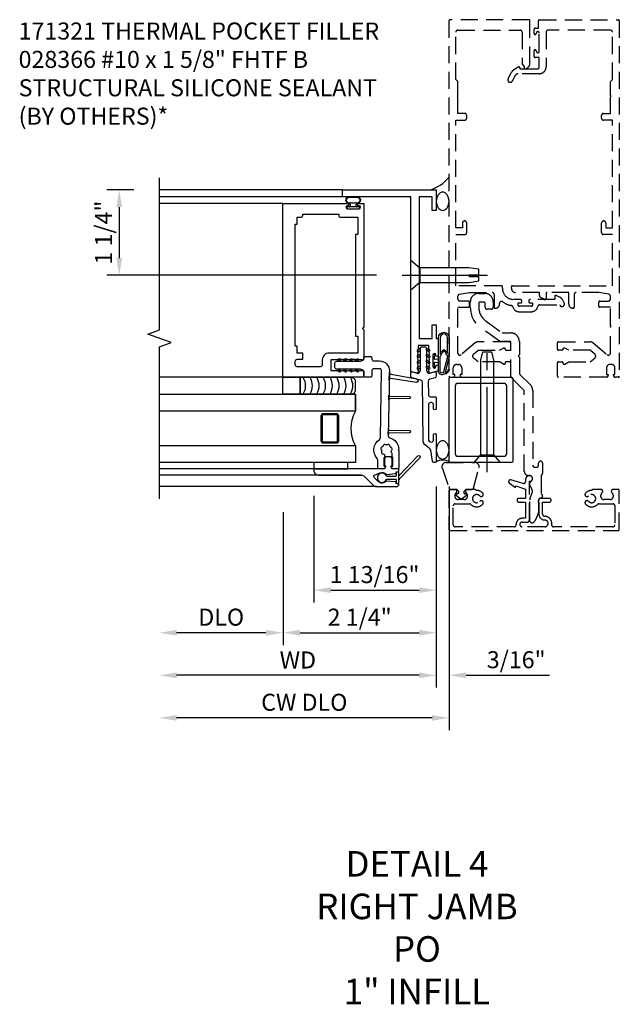
# Model space of a CAD drawing. Units: inches. Extents: x 0 to 163, y 0 to 101.
# Drawn here: x 32 to 41, y 30 to 45 of the extents above; entities that cross this region are included whole.
import ezdxf

# ---------------------------------------------------------------- set-up
doc = ezdxf.new("R2010")
doc.units = ezdxf.units.IN
doc.header["$MEASUREMENT"] = 0
doc.linetypes.add('CENTER', pattern=[2, 1.25, -0.25, 0.25, -0.25])
doc.linetypes.add('HIDDEN', pattern=[0.375, 0.25, -0.125])
doc.layers.get('0').update_dxf_attribs({"color": 4})
for name, color, linetype in [('CENTER', 1, 'CENTER'), ('DIME', 2, 'Continuous'), ('HIDDEN', 3, 'HIDDEN'), ('PARTSLIST', 3, 'Continuous'), ('TEXT', 3, 'Continuous')]:
    doc.layers.add(name, color=color, linetype=linetype)
doc.styles.get("Standard").update_dxf_attribs({"font": 'arial.ttf'})
doc.dimstyles.new('EXT_ON-OFF', dxfattribs={"dimscale": 2, "dimtxt": 0.125, "dimasz": 0.125, "dimexe": 0.09, "dimexo": 0.1875, "dimgap": 0.05, "dimtad": 3, "dimdec": 5, "dimzin": 3, "dimdsep": 46, "dimlunit": 5, "dimtxsty": 'Standard', "dimcen": 0, "dimse2": 1, "dimazin": 0, "dimtfac": 1, "dimtdec": 4, "dimtofl": 0, "dimtmove": 0, "dimatfit": 0, "dimfxl": 0, "dimfrac": 2, "dimtolj": 1, "dimtzin": 3, "dimarcsym": 0})
doc.dimstyles.new('EXT_ON-ON', dxfattribs={"dimscale": 2, "dimtxt": 0.125, "dimasz": 0.125, "dimexe": 0.09, "dimexo": 0.1875, "dimgap": 0.05, "dimtad": 3, "dimdec": 5, "dimzin": 3, "dimdsep": 46, "dimlunit": 5, "dimtxsty": 'Standard', "dimcen": 0, "dimadec": 0, "dimazin": 0, "dimtfac": 1, "dimtdec": 4, "dimtofl": 0, "dimtmove": 0, "dimatfit": 0, "dimfxl": 0, "dimfrac": 2, "dimtolj": 1, "dimtzin": 3, "dimarcsym": 0})

# ---------------------------------------------------------------- blocks, each defined once
blk = doc.blocks.new('B427001')
blk.add_lwpolyline([(-1.071, 1.583, -0.63707), (-1.12, 1.606), (-1.12, 1.99), (-1.13, 2), (-1.12, 2.01), (-1.12, 2.28), (-0.963, 2.28, 0.414214), (-0.948, 2.295), (-0.948, 2.355, 0.414214), (-0.963, 2.37), (-1.09, 2.37, -0.414214), (-1.12, 2.4), (-1.12, 2.44, -0.36397), (-1.095, 2.469), (-0.948, 2.495), (-0.618, 2.495, -0.414214), (-0.588, 2.465), (-0.588, 2.28, 0.414214), (-0.573, 2.265), (-0.568, 2.265, 0.414214), (-0.508, 2.325), (-0.508, 2.334, -0.626624), (-0.459, 2.358, 0.133237), (-0.337, 2.305, -0.301457), (-0.312, 2.283, 0.340106), (-0.22, 2.213), (-0.039, 2.213, 0.3566), (0.054, 2.289, -0.356394), (0.083, 2.313), (0.377, 2.313), (0.379, 2.309, 1), (0.442, 2.341), (0.42, 2.383, 0.167343), (0.373, 2.428), (0.323, 2.452, 0.548619), (0.302, 2.438), (0.302, 2.393), (-0.055, 2.393, 0.414214), (-0.08, 2.368), (-0.08, 2.358, 0.414214), (-0.065, 2.343), (-0.024, 2.343), (-0.024, 2.308, -0.414214), (-0.039, 2.293), (-0.22, 2.293, -0.414214), (-0.235, 2.308), (-0.235, 2.343), (-0.195, 2.343, 0.414214), (-0.18, 2.358), (-0.18, 2.368, 0.414214), (-0.205, 2.393), (-0.302, 2.393, -0.414214), (-0.466, 2.558), (-0.466, 2.58, 0.414214), (-0.481, 2.595), (-1.15, 2.595), (-1.15, 3.345), (-1.02, 3.345, 0.414663), (-0.99, 3.375), (-0.99, 3.514, 1), (-1.053, 3.514), (-1.053, 3.445), (-1.15, 3.445), (-1.15, 5.025), (-1.02, 5.025, 0.414214), (-0.99, 5.055), (-0.99, 5.095, 0.414214), (-1.02, 5.125), (-1.12, 5.125), (-1.12, 5.365), (-1.13, 5.375), (-1.12, 5.385), (-1.12, 5.591), (-1.15, 5.621), (-1.15, 6.315, -0.414214), (-1.12, 6.345), (-0.206, 6.345, -0.414371), (-0.176, 6.315), (-0.176, 5.852, 0.183888), (-0.172, 5.842), (-0.146, 5.813), (-0.146, 5.793, 0.511065), (-0.126, 5.778), (-0.117, 5.781, 0.32357), (-0.063, 5.857), (-0.063, 6.485, 0.414214), (-0.078, 6.5), (-1.235, 6.5, 0.414214), (-1.25, 6.485), (-1.25, 1.265, 0.414214), (-1.235, 1.25), (-1.19, 1.25, 0.414214), (-1.165, 1.275), (-1.165, 1.29), (-1.187, 1.29), (-1.187, 1.388, -0.414214), (-1.137, 1.438), (-1.112, 1.438, -0.414214), (-1.062, 1.388), (-1.062, 1.29), (-1.085, 1.29), (-1.085, 1.275, 0.414212), (-1.06, 1.25), (-0.358, 1.25, 0.414214), (-0.343, 1.265), (-0.343, 1.462, 0.414214), (-0.358, 1.477), (-0.418, 1.477, 0.528634), (-0.422, 1.47, -0.701477), (-0.45, 1.445), (-0.508, 1.477), (-0.821, 1.477), (-0.894, 1.538, -0.466308), (-0.894, 1.584), (-0.821, 1.646), (-0.508, 1.646), (-0.45, 1.677, -0.701477), (-0.422, 1.653, 0.528634), (-0.418, 1.646), (-0.358, 1.646, 0.414214), (-0.343, 1.661), (-0.343, 1.756, 0.414214), (-0.358, 1.771), (-0.821, 1.771, 0.176327), (-0.866, 1.754)], format="xyb", close=True)
blk = doc.blocks.new('B427002')
blk.add_lwpolyline([(0.422, 1.653, -0.528634), (0.418, 1.646), (0.358, 1.646, -0.414214), (0.343, 1.661), (0.343, 1.756, -0.414214), (0.358, 1.771), (0.821, 1.771, -0.176327), (0.866, 1.754), (1.071, 1.583, 0.63707), (1.12, 1.606), (1.12, 1.99), (1.13, 2), (1.12, 2.01), (1.12, 2.28), (0.963, 2.28, -0.414214), (0.948, 2.295), (0.948, 2.355, -0.414214), (0.963, 2.37), (1.09, 2.37, 0.414214), (1.12, 2.4), (1.12, 2.44, 0.36397), (1.095, 2.469), (0.948, 2.495), (0.618, 2.495, 0.414214), (0.588, 2.465), (0.588, 2.28, -0.414214), (0.573, 2.265), (0.568, 2.265, -0.414214), (0.508, 2.325), (0.508, 2.495), (0.192, 2.495, 0.414214), (0.177, 2.48), (0.177, 2.413, -0.560027), (0.147, 2.395), (0.093, 2.423, -0.282029), (0.077, 2.45), (0.077, 2.495), (-0.272, 2.495, -0.414214), (-0.334, 2.558), (-0.334, 2.58, -0.414214), (-0.319, 2.595), (1.15, 2.595), (1.15, 3.345), (1.02, 3.345, -0.414663), (0.99, 3.375), (0.99, 3.514, -1), (1.053, 3.514), (1.053, 3.445), (1.15, 3.445), (1.15, 5.025), (1.02, 5.025, -0.414214), (0.99, 5.055), (0.99, 5.095, -0.414214), (1.02, 5.125), (1.12, 5.125), (1.12, 5.365), (1.13, 5.375), (1.12, 5.385), (1.12, 5.591), (1.15, 5.621), (1.15, 6.315, 0.414214), (1.12, 6.345), (0.206, 6.345, 0.414214), (0.176, 6.315), (0.176, 5.807, -0.414214), (0.076, 5.707), (-0.234, 5.707, 0.281929), (-0.278, 5.68), (-0.32, 5.599, -1), (-0.382, 5.631), (-0.335, 5.723, -0.118774), (-0.304, 5.759, -0.031554), (-0.231, 5.805, -0.569554), (-0.209, 5.792), (-0.209, 5.777), (0.046, 5.777, 0.414214), (0.076, 5.807), (0.076, 5.945), (0.015, 5.945, -0.414214), (0, 5.96), (0, 6.043, -1), (0.032, 6.043), (0.032, 6.037, 1), (0.076, 6.037), (0.076, 6.303, 1), (0.032, 6.303), (0.032, 6.297, -1), (0, 6.297), (0, 6.36, -0.414214), (0.015, 6.375), (0.063, 6.375), (0.063, 6.485, -0.414214), (0.078, 6.5), (1.235, 6.5, -0.414214), (1.25, 6.485), (1.25, 1.265, -0.414214), (1.235, 1.25), (1.19, 1.25, -0.414214), (1.165, 1.275), (1.165, 1.29), (1.187, 1.29), (1.187, 1.388, 0.414214), (1.137, 1.438), (1.112, 1.438, 0.414214), (1.062, 1.388), (1.062, 1.29), (1.085, 1.29), (1.085, 1.275, -0.414212), (1.06, 1.25), (0.358, 1.25, -0.414214), (0.343, 1.265), (0.343, 1.462, -0.414214), (0.358, 1.477), (0.418, 1.477, -0.528634), (0.422, 1.47, 0.701477), (0.45, 1.445), (0.508, 1.477), (0.821, 1.477), (0.894, 1.538, 0.466308), (0.894, 1.584), (0.821, 1.646), (0.508, 1.646), (0.45, 1.677, 0.701477)], format="xyb", close=True)
blk = doc.blocks.new('B427003')
blk.add_lwpolyline([(0.155, -0.79, -0.41108), (0.125, -0.76), (0.125, -0.582), (0.222, -0.582, 1), (0.222, -0.527), (0.101, -0.527, 0.632141), (0.07, -0.592), (0.07, -0.76, 0.41181), (0.154, -0.845, -1.007007), (0.155, -0.945), (-0.175, -0.945, -1), (-0.175, -0.875), (-0.1, -0.875, 0.414214), (-0.07, -0.845), (-0.07, -0.277), (-0.064, -0.277, 1), (-0.064, -0.197), (-0.075, -0.197, 0.414214), (-0.125, -0.247), (-0.125, -0.278, -0.499337), (-0.163, -0.307), (-0.34, -0.256, 0.847602), (-0.363, -0.305), (-0.275, -0.367), (-0.267, -0.341), (-0.125, -0.393), (-0.125, -0.527), (-0.223, -0.527, 1), (-0.223, -0.582), (-0.125, -0.582), (-0.125, -0.82), (-0.175, -0.82, 0.426474), (-0.265, -0.914, -0.426474), (-0.295, -0.945), (-1.157, -0.945, -0.414214), (-1.187, -0.915), (-1.187, -0.638, -0.414214), (-1.157, -0.608), (-0.95, -0.608, -0.197949), (-0.929, -0.617, 0.429955), (-0.754, -0.611, 1), (-0.799, -0.571, -2.623857), (-0.799, -0.491, 1), (-0.754, -0.451, 0.213809), (-0.844, -0.411), (-0.86, -0.395), (-0.977, -0.395, 0.455081), (-1.007, -0.429, 0.179069), (-1, -0.441, -0.214777), (-0.976, -0.495, -0.414214), (-1.026, -0.545), (-1.114, -0.545, -0.414214), (-1.164, -0.495, -0.214777), (-1.14, -0.441, 0.179069), (-1.133, -0.429, 0.455081), (-1.163, -0.395), (-1.23, -0.395, 0.414214), (-1.25, -0.415), (-1.25, -0.985, 0.414214), (-1.235, -1), (1.235, -1, 0.414214), (1.25, -0.985), (1.25, -0.415, 0.414214), (1.23, -0.395), (1.163, -0.395, 0.455081), (1.133, -0.429, 0.179069), (1.14, -0.441, -0.214777), (1.164, -0.495, -0.414214), (1.114, -0.545), (1.026, -0.545, -0.414214), (0.976, -0.495, -0.214777), (1, -0.441, 0.179069), (1.007, -0.429, 0.455081), (0.977, -0.395), (0.86, -0.395), (0.844, -0.411, 0.213809), (0.754, -0.451, 1), (0.799, -0.491, -2.623857), (0.799, -0.571, 1), (0.754, -0.611, 0.429955), (0.929, -0.617, -0.197949), (0.95, -0.608), (1.157, -0.608, -0.414214), (1.187, -0.638), (1.187, -0.915, -0.414214), (1.157, -0.945), (0.287, -0.945, -0.458467), (0.257, -0.911, 0.455231)], format="xyb", close=True)
blk = doc.blocks.new('B427300')
blk.add_lwpolyline([(-0.334, 1.241, -0.198912), (-0.343, 1.263), (-0.343, 1.768, 0.414214), (-0.351, 1.776), (-0.491, 1.776, -0.153915), (-0.509, 1.782), (-0.778, 1.97, -0.244698), (-0.937, 2.276), (-0.937, 2.355, -0.414214), (-0.811, 2.481), (-0.725, 2.481, -0.414214), (-0.599, 2.355), (-0.599, 2.282, -0.414214), (-0.63, 2.25), (-0.689, 2.25, -0.414214), (-0.721, 2.282), (-0.721, 2.339, 0.414214), (-0.737, 2.355), (-0.796, 2.355, 0.414214), (-0.811, 2.339), (-0.811, 2.276, 0.244698), (-0.706, 2.073), (-0.469, 1.907, 0.153915), (-0.451, 1.902), (-0.343, 1.902, -0.414214), (-0.217, 1.776), (-0.217, 1.58, -0.198912), (-0.219, 1.575), (-0.233, 1.561), (-0.219, 1.548, -0.198912), (-0.217, 1.542), (-0.217, 1.315, 0.198912), (-0.208, 1.293), (-0.057, 1.142, -0.198912), (-0.02, 1.053), (-0.02, -0.039, 0.414214), (0.011, -0.071), (0.035, -0.071, 0.414214), (0.066, -0.039), (0.066, -0.01, -1), (0.125, -0.01), (0.125, -0.158, -0.298217), (0.107, -0.187, 0.298217), (0.102, -0.194), (0.102, -0.456, 0.298217), (0.107, -0.463, -0.767621), (0.097, -0.523, 0.381966), (0.062, -0.562), (0.062, -0.741, -0.109518), (0.06, -0.754), (0.009, -0.862, -1.029739), (-0.064, -0.825, 0.124369), (-0.063, -0.821), (-0.063, -0.549, -0.087489), (-0.062, -0.538), (-0.027, -0.443, 0.198912), (-0.029, -0.404), (-0.064, -0.33, -0.388834), (-0.048, -0.279, 0.820235), (-0.077, -0.191, -0.452822), (-0.144, -0.132), (-0.144, 1.048, 0.198912), (-0.146, 1.054)], format="xyb", close=True)
blk = doc.blocks.new('B127211-M')
blk.add_lwpolyline([(-0.044, 0.124, -0.198912), (-0.042, 0.121), (-0.042, 0.089, -0.414214), (-0.047, 0.084), (-0.069, 0.084, 0.704639), (-0.075, 0.067), (-0.02, 0.02, 0.364581), (0.02, 0.02), (0.075, 0.067, 0.704639), (0.069, 0.084), (0.047, 0.084, -0.414214), (0.042, 0.089), (0.042, 0.121, -0.198912), (0.044, 0.124), (0.066, 0.147, -0.198912), (0.073, 0.15), (0.159, 0.15, 0.341969), (0.179, 0.165), (0.258, 0.472, 0.000298), (0.258, 0.472, 0.42645), (0.264, 0.477, 0.422962), (0.199, 0.545, -0.005785), (-0.221, 0.545, 0.475148), (-0.282, 0.461, 0.426065), (-0.276, 0.458, 0.000009), (-0.276, 0.458), (-0.178, 0.164, 0.322657), (-0.159, 0.15), (-0.073, 0.15, -0.198912), (-0.066, 0.147)], format="xyb", close=True)
blk = doc.blocks.new('B171321')
for points in [[(1.23, 0.313, 0.414214), (1.25, 0.333), (1.25, 1.23, 0.414214), (1.23, 1.25), (0.02, 1.25, 0.414214), (0, 1.23), (0, 0.333, 0.414214), (0.02, 0.313)], [(0.09, 0.443), (0.09, 1.12, -0.414214), (0.13, 1.16), (1.12, 1.16, -0.414214), (1.16, 1.12), (1.16, 0.443, -0.414214), (1.12, 0.403), (0.13, 0.403, -0.414214)]]:
    blk.add_lwpolyline(points, format="xyb", close=True)
blk = doc.blocks.new('B028336')
for p, q in [((0, 0.192), (0.112, 0.095)), ((0, 0.192), (0, -0.192)), ((0.112, 0.095), (1.5, 0.095)), ((0.112, -0.095), (0.112, 0.095)), ((1.5, 0.095), (1.625, 0.065)), ((1.625, -0.065), (1.625, 0.065)), ((0, -0.192), (0.112, -0.095)), ((0.112, -0.095), (1.5, -0.095)), ((1.5, -0.095), (1.625, -0.065))]:
    blk.add_line(p, q)
at = {"layer": 'CENTER'}
blk.add_line((-0.144, 0), (1.781, 0), dxfattribs=at)
blk = doc.blocks.new('B128934')
for p, q in [((0, -0.219), (0, 0.219)), ((0, 0.219), (0.132, 0.108)), ((0.132, 0.108), (0.132, -0.108)), ((1, 0), (0.859, 0)), ((0.132, -0.108), (0, -0.219)), ((0.859, 0), (0.859, -0.02)), ((0.859, -0.02), (1, -0.02))]:
    blk.add_line(p, q)
for points in [[(1, 0), (1, 0.086), (0.854, 0.108), (0.132, 0.108)], [(0.132, -0.108), (0.854, -0.108), (1, -0.086), (1, -0.02)]]:
    blk.add_lwpolyline(points)
at = {"layer": 'CENTER'}
blk.add_line((-0.125, 0), (1.125, 0), dxfattribs=at)
blk = doc.blocks.new('*D1936')
at = {"layer": 'DIME', "color": 0, "lineweight": -2}
for p, q in [((-5.875, 4), (-6.272, 4)), ((-6.092, 3.75), (-6.092, 3)), ((-2.313, 2.75), (-6.272, 2.75))]:
    blk.add_line(p, q, dxfattribs=at)
at = {"layer": 'DIME', "color": 0}
for points in [[(-6.133, 3.75), (-6.05, 3.75), (-6.092, 4)], [(-6.133, 3), (-6.05, 3), (-6.092, 2.75)]]:
    blk.add_solid(points, dxfattribs=at)
at = {"layer": 'DIME', "color": 0, "insert": (-6.321, 3.375), "char_height": 0.25, "attachment_point": 5, "rotation": 90}
blk.add_mtext('\\A1;1 1/4"', dxfattribs=at)
blk = doc.blocks.new('B386002')
for points in [[(0.25, 0.895), (0.23, 0.875), (-0.204, 0.875), (-0.214, 0.902), (-0.214, 0.935), (-0.204, 0.945), (-0.214, 0.955), (-0.204, 0.965), (-0.214, 0.975), (-0.204, 0.985), (-0.214, 0.995), (-0.204, 1.005), (-0.214, 1.015), (-0.204, 1.025), (-0.214, 1.035), (-0.204, 1.045), (-0.214, 1.055), (-0.204, 1.065), (-0.214, 1.075), (-0.204, 1.085), (-0.214, 1.095), (-0.204, 1.105), (-0.214, 1.115), (-0.204, 1.125), (-0.214, 1.135), (-0.204, 1.145), (-0.214, 1.155), (-0.204, 1.165), (-0.214, 1.175), (-0.204, 1.185), (-0.214, 1.195), (-0.204, 1.205), (-0.214, 1.215), (-0.204, 1.225), (-0.214, 1.235), (-0.204, 1.245), (-0.214, 1.255), (-0.204, 1.265), (-0.214, 1.275), (-0.214, 1.361), (-0.369, 1.361), (-0.369, 1.275), (-0.379, 1.265), (-0.369, 1.255), (-0.379, 1.245), (-0.369, 1.235), (-0.379, 1.225), (-0.369, 1.215), (-0.379, 1.205), (-0.369, 1.195), (-0.379, 1.185), (-0.369, 1.175), (-0.379, 1.165), (-0.369, 1.155), (-0.379, 1.145), (-0.369, 1.135), (-0.379, 1.125), (-0.369, 1.115), (-0.379, 1.105), (-0.369, 1.095), (-0.379, 1.085), (-0.369, 1.075), (-0.379, 1.065), (-0.369, 1.055), (-0.379, 1.045), (-0.369, 1.035), (-0.379, 1.025), (-0.369, 1.015), (-0.379, 1.005), (-0.369, 0.995), (-0.379, 0.985), (-0.369, 0.975), (-0.379, 0.965), (-0.369, 0.955), (-0.379, 0.945), (-0.369, 0.935), (-0.369, 0.902), (-0.379, 0.875), (-0.469, 0.875), (-0.469, 2.063), (2.081, 2.063), (2.081, 1.11, -1), (2.049, 1.11), (2.049, 1.116, 1), (2.005, 1.116), (2.005, 0.947, 1), (2.049, 0.947), (2.049, 0.953, -1), (2.081, 0.953), (2.081, 0.875), (0.27, 0.875)], [(-0.214, 1.486), (-0.283, 1.486, -0.414214), (-0.313, 1.516), (-0.313, 1.852, -0.414214), (-0.283, 1.882), (-0.234, 1.882, -0.414214), (-0.204, 1.852), (-0.204, 1.772), (-0.114, 1.772), (-0.114, 1.852), (-0.014, 1.852), (-0.014, 1.882), (1.78, 1.882), (1.78, 1.852), (1.88, 1.852), (1.88, 1.802, 0.414214), (1.91, 1.772), (1.925, 1.772), (1.925, 1.245), (1.91, 1.245, 0.414214), (1.88, 1.215), (1.88, 0.965), (1.63, 0.965), (1.63, 1), (0.136, 1), (0.136, 0.965), (-0.114, 0.965), (-0.114, 1.386, 0.414214)]]:
    blk.add_lwpolyline(points, format="xyb", close=True)
blk = doc.blocks.new('*D1937')
at = {"layer": 'DIME', "color": 0, "lineweight": -2}
for p, q in [((-1.437, -0.355), (-1.437, -3.305)), ((-1.687, -3.125), (-5.25, -3.125))]:
    blk.add_line(p, q, dxfattribs=at)
at = {"layer": 'DIME', "color": 0}
for points in [[(-5.25, -3.083), (-5.25, -3.167), (-5.5, -3.125)], [(-1.687, -3.083), (-1.687, -3.167), (-1.437, -3.125)]]:
    blk.add_solid(points, dxfattribs=at)
at = {"layer": 'DIME', "color": 0, "insert": (-3.469, -2.9), "char_height": 0.25, "attachment_point": 5}
blk.add_mtext('\\A1;WD', dxfattribs=at)
blk = doc.blocks.new('*D1938')
at = {"layer": 'DIME', "color": 0, "lineweight": -2}
for p, q in [((-1.437, -0.355), (-1.437, -2.68)), ((-3.687, -0.728), (-3.687, -2.68)), ((-3.437, -2.5), (-1.687, -2.5))]:
    blk.add_line(p, q, dxfattribs=at)
at = {"layer": 'DIME', "color": 0}
for points in [[(-3.437, -2.458), (-3.437, -2.542), (-3.687, -2.5)], [(-1.687, -2.458), (-1.687, -2.542), (-1.437, -2.5)]]:
    blk.add_solid(points, dxfattribs=at)
at = {"layer": 'DIME', "color": 0, "insert": (-2.562, -2.271), "char_height": 0.25, "attachment_point": 5}
blk.add_mtext('\\A1;2 1/4"', dxfattribs=at)
blk = doc.blocks.new('*D1939')
at = {"layer": 'DIME', "color": 0, "lineweight": -2}
for p, q in [((-1.25, -0.355), (-1.25, -3.93)), ((-1.5, -3.75), (-5.25, -3.75))]:
    blk.add_line(p, q, dxfattribs=at)
at = {"layer": 'DIME', "color": 0}
for points in [[(-5.25, -3.708), (-5.25, -3.792), (-5.5, -3.75)], [(-1.5, -3.708), (-1.5, -3.792), (-1.25, -3.75)]]:
    blk.add_solid(points, dxfattribs=at)
at = {"layer": 'DIME', "color": 0, "insert": (-3.375, -3.521), "char_height": 0.25, "attachment_point": 5}
blk.add_mtext('\\A1;CW DLO', dxfattribs=at)
blk = doc.blocks.new('*D1940')
at = {"layer": 'DIME', "color": 0, "lineweight": -2}
for p, q in [((-1.437, -0.355), (-1.437, -3.305)), ((-1.25, -0.355), (-1.25, -3.305)), ((-1.687, -3.125), (-1.937, -3.125)), ((-1, -3.125), (0.223, -3.125))]:
    blk.add_line(p, q, dxfattribs=at)
at = {"layer": 'DIME', "color": 0}
for points in [[(-1.687, -3.083), (-1.687, -3.167), (-1.437, -3.125)], [(-1, -3.083), (-1, -3.167), (-1.25, -3.125)]]:
    blk.add_solid(points, dxfattribs=at)
at = {"layer": 'DIME', "color": 0, "insert": (-0.264, -2.896), "char_height": 0.25, "attachment_point": 5}
blk.add_mtext('\\A1;3/16"', dxfattribs=at)
blk = doc.blocks.new('*D1941')
at = {"layer": 'DIME', "color": 0, "lineweight": -2}
for p, q in [((-1.437, -0.355), (-1.437, -2.055)), ((-3.235, -0.49), (-3.235, -2.055)), ((-2.985, -1.875), (-1.687, -1.875))]:
    blk.add_line(p, q, dxfattribs=at)
at = {"layer": 'DIME', "color": 0}
for points in [[(-2.985, -1.833), (-2.985, -1.917), (-3.235, -1.875)], [(-1.687, -1.833), (-1.687, -1.917), (-1.437, -1.875)]]:
    blk.add_solid(points, dxfattribs=at)
at = {"layer": 'DIME', "color": 0, "insert": (-2.343, -1.646), "char_height": 0.25, "attachment_point": 5}
blk.add_mtext('\\A1;1 13/16"', dxfattribs=at)
blk = doc.blocks.new('B027728M')
for points in [[(0.028, -0.083), (0.028, 0.083, 0.414214), (0.018, 0.093), (0.01, 0.093, 0.414214), (0, 0.083), (0, -0.083, 0.414214), (0.01, -0.093), (0.018, -0.093, 0.414214)], [(0.088, 0.03, 0.207596), (0.088, 0.038, -1.256619), (0.169, 0.056), (0.169, -0.056, -1.265843), (0.088, -0.037, 0.213945), (0.089, -0.029, -0.187586)]]:
    blk.add_lwpolyline(points, format="xyb", close=True)
blk.add_lwpolyline([(0.028, 0.05, 0.414214), (0.038, 0.04), (0.067, 0.04, 0.44512), (0.076, 0.051, -1.039688), (0.176, 0.058), (0.176, -0.056, -1.051381), (0.076, -0.051, 0.443866), (0.066, -0.04), (0.038, -0.04, 0.414214), (0.028, -0.05)], format="xyb")
blk = doc.blocks.new('B127213-M2')
for points in [[(-0.172, 0.18, -0.118492), (-0.153, 0.214, -0.153915), (-0.138, 0.224), (-0.124, 0.228, 0.916331), (-0.126, 0.237), (-0.134, 0.237, 0.177949), (-0.171, 0.219, 0.124777), (-0.192, 0.183), (-0.201, 0.15, 0.516577), (-0.154, 0.083), (-0.025, 0.083), (0.342, 0.083, 1), (0.342, 0.237), (0.064, 0.237, 0.061612), (0.051, 0.236)], [(0.108, 0.191, -0.101178), (0.083, 0.207, 0.235473), (0.057, 0.213), (-0.16, 0.158, 0.88487), (-0.154, 0.107), (0.055, 0.107, 0.146566), (0.071, 0.112, -0.044172), (0.109, 0.134, 0.081777), (0.144, 0.162, 0.115138)], [(0.106, 0.213), (0.342, 0.213, -1), (0.342, 0.107), (0.098, 0.107, 0.144349), (0.169, 0.16, 0.174853)], [(0.025, 0.083), (0.02, 0.034, 0.454954), (0.028, 0.025), (0.065, 0.025, -1.660521), (0.078, 0), (-0.078, 0, -1.660521), (-0.065, 0.025), (-0.028, 0.025, 0.453761), (-0.02, 0.034), (-0.025, 0.083)]]:
    blk.add_lwpolyline(points, format="xyb", close=True)
blk = doc.blocks.new('B127095M')
blk.add_lwpolyline([(-0.25, 0), (0, 0), (0, -0.25), (-0.25, -0.25)], close=True)
blk = doc.blocks.new('B386305')
for points in [[(-0.389, -0.01, -0.305615), (-0.383, -0.001, 5.138733), (-0.435, -0.001, -0.305615), (-0.429, -0.01), (-0.429, -0.134, -0.414214), (-0.439, -0.144), (-0.483, -0.144, 0.414214), (-0.493, -0.154), (-0.493, -0.174, 0.414214), (-0.483, -0.184), (-0.335, -0.184, 0.414214), (-0.325, -0.174), (-0.325, -0.154, 0.414214), (-0.335, -0.144), (-0.379, -0.144, -0.414214), (-0.389, -0.134)], [(-0.371, -0.193), (-0.088, -0.462, -1), (-0.116, -0.491), (-0.432, -0.19, 0.192582), (-0.446, -0.184), (-0.368, -0.184, 0.677033)]]:
    blk.add_lwpolyline(points, format="xyb", close=True)
blk = doc.blocks.new('B386011')
blk.add_lwpolyline([(-0.538, 0.145), (-0.538, -0.154, 0.414214), (-0.508, -0.184), (-0.508, -0.184, 0.414214), (-0.498, -0.174), (-0.498, -0.154, -0.414214), (-0.488, -0.144), (-0.48, -0.144, 0.388879), (-0.47, -0.135), (-0.458, -0.003, 0.236021), (-0.462, 0.005, -0.430254), (-0.465, 0.12), (-0.404, 0.181, -0.526211), (-0.372, 0.175), (-0.337, 0.096, -0.325424), (-0.356, 0.005, 0.236021), (-0.36, -0.003), (-0.348, -0.135, 0.388879), (-0.338, -0.144), (-0.33, -0.144, -0.414214), (-0.32, -0.154), (-0.32, -0.174, 0.414214), (-0.31, -0.184), (-0.28, -0.184), (-0.28, -0.102, -0.414214), (-0.25, -0.072), (-0.235, -0.072), (-0.231, -0.087), (-0.127, -0.087), (-0.104, -0.07, 0.235469), (-0.1, -0.062), (-0.1, 0.004, 0.235469), (-0.104, 0.012), (-0.127, 0.029), (-0.231, 0.029), (-0.235, 0.014), (-0.25, 0.014, -0.414214), (-0.28, 0.044), (-0.28, 1.066), (-0.3, 1.066, 0.414214), (-0.37, 0.996), (-0.37, 0.371, -0.198912), (-0.391, 0.322), (-0.517, 0.195, 0.198912)], format="xyb", close=True)
blk = doc.blocks.new('Struct Silicone')
blk.add_lwpolyline([(-0.25, -1), (-0.25, -0.25), (0, -0.25), (0, -1, -0.414214), (-0.063, -1.062), (-0.188, -1.062, -0.414214)], format="xyb", close=True)
blk = doc.blocks.new('B386303M')
for points in [[(-1.272, -0.885, 0.065543), (-1.253, -0.89, -0.201051), (-1.25, -0.892, 0.275637), (-1.231, -0.9, 0.033442), (-1.22, -0.897, 0.275637), (-1.206, -0.882, -0.201051), (-1.203, -0.879, 0.065543), (-1.188, -0.867, -0.201051), (-1.185, -0.865, 0.275637), (-1.168, -0.855, 0.011613), (-1.166, -0.851, 0.275637), (-1.168, -0.831, -0.201051), (-1.169, -0.827, 0.065543), (-1.169, -0.808, -0.201051), (-1.168, -0.804, 0.275637), (-1.165, -0.784, 0.011613), (-1.167, -0.78, 0.275637), (-1.184, -0.769, -0.201051), (-1.187, -0.767, 0.065543), (-1.202, -0.754, -0.201051), (-1.204, -0.751, 0.275637), (-1.218, -0.736, 0.011613), (-1.222, -0.735, 0.275637), (-1.241, -0.741, -0.201051), (-1.245, -0.743, 0.065543), (-1.264, -0.746, -0.201051), (-1.268, -0.745, 0.275637), (-1.288, -0.746, 0.011613), (-1.292, -0.748, 0.275637), (-1.3, -0.767, -0.201051), (-1.301, -0.771, 0.065543), (-1.311, -0.787, -0.30047), (-1.315, -0.79), (-1.345, -0.79, -0.267949), (-1.354, -0.785, 0.267949), (-1.363, -0.78), (-1.473, -0.78, 0.414214), (-1.483, -0.79, -0.618819), (-1.499, -0.798), (-1.515, -0.786, -0.235469), (-1.522, -0.77), (-1.522, -0.71, -0.414214), (-1.502, -0.69), (-1.389, -0.69, 0.190759), (-1.368, -0.682, -0.464907), (-1.089, -0.715, 0.247181), (-1.064, -0.728), (-0.083, -0.746, 0.419335), (-0.052, -0.716), (-0.052, -0.631, 0.414214), (-0.082, -0.601), (-0.157, -0.601, -0.414214), (-0.177, -0.581), (-0.177, -0.506, -0.414214), (-0.157, -0.486), (-0.092, -0.486, 0.315299), (-0.073, -0.473), (-0.059, -0.436, 0.087489), (-0.058, -0.426), (-0.058, -0.086, -0.414214), (-0.032, -0.061), (0.033, -0.061, -0.414214), (0.057, -0.086), (0.057, -0.426, 0.087489), (0.059, -0.436), (0.073, -0.473, 0.315299), (0.092, -0.486), (0.107, -0.486, -0.414214), (0.128, -0.506), (0.128, -0.581, -0.414214), (0.107, -0.601), (0.093, -0.601, 0.414214), (0.063, -0.631), (0.063, -0.716, -0.419335), (-0.085, -0.861), (-1.036, -0.844, 0.341481), (-1.065, -0.866, -0.321938), (-1.233, -1), (-1.242, -0.99), (-1.252, -1), (-1.502, -1, -0.414214), (-1.522, -0.98), (-1.522, -0.92, -0.235469), (-1.515, -0.904), (-1.499, -0.892, -0.618819), (-1.483, -0.9, 0.414214), (-1.473, -0.91), (-1.36, -0.91, 0.267949), (-1.351, -0.905, -0.267949), (-1.343, -0.9), (-1.297, -0.9, 0.283287), (-1.279, -0.889), (-1.278, -0.887, -0.395783)], [(-0.091, -0.12, 1), (-0.079, -0.142), (-0.058, -0.129), (-0.058, -0.101)], [(-0.091, -0.12, 1), (-0.079, -0.142), (-0.058, -0.129), (-0.058, -0.101)], [(0.091, -0.12, -1), (0.079, -0.142), (0.057, -0.129), (0.057, -0.101)], [(0.091, -0.12, -1), (0.079, -0.142), (0.057, -0.129), (0.057, -0.101)], [(-0.091, -0.207, 1), (-0.079, -0.228), (-0.058, -0.216), (-0.058, -0.187)], [(-0.091, -0.293, 1), (-0.079, -0.315), (-0.058, -0.303), (-0.058, -0.274)], [(-0.091, -0.207, 1), (-0.079, -0.228), (-0.058, -0.216), (-0.058, -0.187)], [(-0.091, -0.293, 1), (-0.079, -0.315), (-0.058, -0.303), (-0.058, -0.274)], [(0.091, -0.207, -1), (0.079, -0.228), (0.057, -0.216), (0.057, -0.187)], [(0.091, -0.293, -1), (0.079, -0.315), (0.057, -0.303), (0.057, -0.274)], [(0.091, -0.207, -1), (0.079, -0.228), (0.057, -0.216), (0.057, -0.187)], [(0.091, -0.293, -1), (0.079, -0.315), (0.057, -0.303), (0.057, -0.274)], [(-0.091, -0.38, 1), (-0.079, -0.402), (-0.058, -0.389), (-0.058, -0.36)], [(-0.091, -0.38, 1), (-0.079, -0.402), (-0.058, -0.389), (-0.058, -0.36)], [(0.091, -0.38, -1), (0.079, -0.402), (0.057, -0.389), (0.057, -0.36)], [(0.091, -0.38, -1), (0.079, -0.402), (0.057, -0.389), (0.057, -0.36)], [(-0.991, -1.155), (-0.996, -0.859, 0.404026), (-1.011, -0.844), (-0.938, -0.846, 0.414214), (-0.954, -0.86), (-0.959, -1.155, -0.982697)], [(-0.438, -0.854, 0.414214), (-0.454, -0.869), (-0.459, -1.155, -0.982697), (-0.491, -1.155), (-0.496, -0.868, 0.404026), (-0.511, -0.853)], [(-0.219, -0.858), (-0.105, -0.86, 0.414214), (-0.131, -0.885), (-0.202, -1.256, -0.982697), (-0.252, -1.256), (-0.194, -0.883, 0.404026)]]:
    blk.add_lwpolyline(points, format="xyb", close=True)
blk.add_lwpolyline([(0.087, -0.486), (0.107, -0.486)])
blk = doc.blocks.new('B127220M')
blk.add_lwpolyline([(0, 0.623), (-0.095, 0.623), (-0.095, 0.123), (0, 0.123)], close=True)
blk = doc.blocks.new('B127220M1')
blk.add_blockref('B127220M', (0, -0.013))
blk = doc.blocks.new('S386GT01')
for p, q in [((-1.781, 0.671), (-1.781, -2.514)), ((-1.613, 0.445), (-1.613, -2.514)), ((2.473, 0.173), (2.473, -2.514)), ((2.573, 0.173), (2.573, -2.514)), ((-1.523, -0.25), (-1.523, -2.514)), ((-0.177, -0.702), (-0.177, -2.514)), ((2.373, -0.702), (2.373, -2.514))]:
    blk.add_line(p, q)
for points in [[(-1.177, -2.514), (-1.177, 0.361), (-1.427, 0.361), (-1.427, -2.514)], [(-0.427, -2.514), (-0.427, 0.361), (-0.677, 0.361), (-0.677, -2.514)], [(-0.677, 0.361), (-0.427, 0.361)]]:
    blk.add_lwpolyline(points)
for points in [[(-0.709, 0.079, 0.414214), (-0.74, 0.111), (-1.115, 0.111, 0.414214), (-1.146, 0.079), (-1.146, -0.108, 0.414214), (-1.115, -0.139), (-0.74, -0.139, 0.414214), (-0.709, -0.108)], [(-1.115, 0.095, 0.414214), (-1.131, 0.079), (-1.131, -0.108, 0.414214), (-1.115, -0.124), (-0.74, -0.124, 0.414214), (-0.724, -0.108), (-0.724, 0.079, 0.414214), (-0.74, 0.095)]]:
    blk.add_lwpolyline(points, format="xyb", close=True)
at = {"linetype": 'Continuous'}
blk.add_lwpolyline([(-1.96, -2.514), (0.27, -2.514), (0.332, -2.343), (0.457, -2.686), (0.52, -2.514), (2.749, -2.514)], dxfattribs=at)
for centre, radius, start, end in [((-0.928, 0.829), 0.531, 241.9248, 298.0752), ((-0.302, 0.069), 0.25, 60, 120), ((-0.302, -0.031), 0.25, 60, 120), ((-0.302, -0.131), 0.25, 60, 120), ((-0.302, -0.231), 0.25, 60, 120), ((-0.302, -0.331), 0.25, 60, 120), ((-0.302, -0.425), 0.25, 60, 120), ((-0.302, -0.525), 0.25, 60, 120), ((-0.302, -0.625), 0.25, 60, 120)]:
    blk.add_arc(centre, radius, start, end)
at = {"xscale": -1, "rotation": 180}
for name, p in [('B386305', (-1.243, 0.816)), ('B386303M', (0, 0)), ('B386011', (-1.243, 0.816)), ('Struct Silicone', (-0.177, -0.702)), ('B127220M1', (-1.427, 0.361)), ('B127095M', (-0.177, -0.702))]:
    blk.add_blockref(name, p, dxfattribs=at)
blk = doc.blocks.new('B386301')
for points in [[(1.243, 1.735, -0.339454), (1.263, 1.75), (1.309, 1.75, -0.493145), (1.329, 1.725), (1.309, 1.653, 0.388879), (1.328, 1.617), (1.356, 1.607, 0.087489), (1.367, 1.605), (1.676, 1.605, -0.414214), (1.696, 1.585), (1.696, 1.54, -0.414214), (1.676, 1.52), (1.367, 1.52, 0.087489), (1.356, 1.518), (1.328, 1.508, 0.388879), (1.309, 1.472), (1.329, 1.4, -0.493145), (1.309, 1.375), (1.263, 1.375, -0.339454), (1.243, 1.39), (1.222, 1.469, 0.341889), (1.193, 1.492), (0.994, 1.49, 0.41166), (0.964, 1.46), (0.964, 1.395, -0.414214), (0.944, 1.375), (0.793, 1.375, -1), (0.793, 1.415), (0.849, 1.415, 0.414214), (0.879, 1.445), (0.879, 1.46, 0.414214), (0.849, 1.49), (0.338, 1.49, 0.244698), (0.314, 1.477), (0.304, 1.462, 0.606815), (0.328, 1.415), (0.403, 1.415, -1), (0.403, 1.375), (0.02, 1.375, -0.414214), (0, 1.395), (0, 1.408, -0.36397), (0.017, 1.428), (0.178, 1.456, 0.198912), (0.21, 1.477), (0.246, 1.529, -0.242387), (0.323, 1.569), (1.178, 1.576, 0.337023), (1.207, 1.599)], [(1.417, 1.605), (1.391, 1.649, 1), (1.37, 1.636), (1.388, 1.605)], [(1.503, 1.605), (1.478, 1.649, 1), (1.456, 1.636), (1.474, 1.605)], [(1.59, 1.605), (1.565, 1.649, 1), (1.543, 1.636), (1.561, 1.605)], [(1.676, 1.605), (1.651, 1.649, 1), (1.63, 1.636), (1.648, 1.605)], [(1.417, 1.52), (1.391, 1.476, -1), (1.37, 1.489), (1.388, 1.52)], [(1.503, 1.52), (1.478, 1.476, -1), (1.456, 1.489), (1.474, 1.52)], [(1.59, 1.52), (1.565, 1.476, -1), (1.543, 1.489), (1.561, 1.52)], [(1.676, 1.52), (1.651, 1.476, -1), (1.63, 1.489), (1.648, 1.52)]]:
    blk.add_lwpolyline(points, format="xyb", close=True)
blk = doc.blocks.new('B386001')
blk.add_lwpolyline([(-0.314, -0.078), (-0.304, -0.088), (-0.294, -0.078), (-0.284, -0.088), (-0.274, -0.078), (-0.264, -0.088), (-0.254, -0.078), (-0.244, -0.088), (-0.234, -0.078), (-0.224, -0.088), (-0.214, -0.078), (-0.204, -0.088), (-0.194, -0.078), (-0.184, -0.088), (-0.174, -0.078), (-0.164, -0.088), (-0.154, -0.078), (-0.144, -0.088), (-0.134, -0.078), (-0.124, -0.088), (-0.114, -0.078), (-0.104, -0.088), (-0.094, -0.078), (-0.084, -0.088), (-0.074, -0.078), (-0.064, -0.088), (-0.054, -0.078), (-0.044, -0.088), (-0.034, -0.078), (0.022, -0.078), (0.022, 0.078), (-0.034, 0.078), (-0.044, 0.088), (-0.054, 0.078), (-0.064, 0.088), (-0.074, 0.078), (-0.084, 0.088), (-0.094, 0.078), (-0.104, 0.088), (-0.114, 0.078), (-0.124, 0.088), (-0.134, 0.078), (-0.144, 0.088), (-0.154, 0.078), (-0.164, 0.088), (-0.174, 0.078), (-0.184, 0.088), (-0.194, 0.078), (-0.204, 0.088), (-0.214, 0.078), (-0.224, 0.088), (-0.234, 0.078), (-0.244, 0.088), (-0.254, 0.078), (-0.264, 0.088), (-0.274, 0.078), (-0.284, 0.088), (-0.294, 0.078), (-0.304, 0.088), (-0.314, 0.078), (-0.324, 0.088), (-0.334, 0.078), (-0.357, 0.078), (-0.384, 0.087), (-0.384, 0.102), (-0.361, 0.188), (2.204, 0.188), (2.204, 1.187), (2.304, 1.187), (2.304, -0.188), (2.004, -0.188), (2.004, -0.125), (2.204, -0.125), (2.204, 0.062), (0.122, 0.062), (0.122, -0.125), (0.322, -0.125), (0.322, -0.188), (0.122, -0.188), (0.122, -0.214), (-0.119, -0.214), (-0.125, -0.214, -1), (-0.125, -0.182), (-0.119, -0.182, 1), (-0.119, -0.138), (-0.288, -0.138, 1), (-0.288, -0.182), (-0.282, -0.182, -1), (-0.282, -0.214), (-0.354, -0.214), (-0.384, -0.102), (-0.384, -0.087), (-0.357, -0.078), (-0.334, -0.078), (-0.324, -0.088)], format="xyb", close=True)
blk = doc.blocks.new('B386201')
for name, p in [('B386001', (0.269, -1.361)), ('B386301', (-1.427, -2.923))]:
    blk.add_blockref(name, p)
blk = doc.blocks.new('*D1942')
at = {"layer": 'DIME', "color": 0, "lineweight": -2}
for p, q in [((-3.687, -0.728), (-3.687, -2.68)), ((-3.937, -2.5), (-5.25, -2.5))]:
    blk.add_line(p, q, dxfattribs=at)
at = {"layer": 'DIME', "color": 0}
for points in [[(-5.25, -2.458), (-5.25, -2.542), (-5.5, -2.5)], [(-3.937, -2.458), (-3.937, -2.542), (-3.687, -2.5)]]:
    blk.add_solid(points, dxfattribs=at)
at = {"layer": 'DIME', "color": 0, "insert": (-4.594, -2.271), "char_height": 0.25, "attachment_point": 5}
blk.add_mtext('\\A1;DLO', dxfattribs=at)
blk = doc.blocks.new('S427MD06KCADS')
at = {"linetype": 'Continuous'}
blk.add_arc((-1.675972, 4.520898), 0.53909, 284.9271803, 322.2011787, dxfattribs=at)
blk.add_arc((-1.343848, -0.155917), 0.18993, 58.3859522, 121.5960536)
at = {"linetype": 'Continuous', "extrusion": (0, 0, -1)}
for centre in [(-1.34375, 3.834723), (-1.34375, 0.184013)]:
    blk.add_ellipse(centre, major_axis=(0, 0.133899), ratio=0.70015259, dxfattribs=at)
at = {"linetype": 'Continuous', "xscale": -1, "rotation": 270}
blk.add_blockref('S386GT01', (-2.98575, 1.4275), dxfattribs=at)
at = {"rotation": 90.00000000000001}
for name, p in [('B386201', (-2.98575, 1.4275)), ('B386002', (-1.625, 1.71875)), ('B027728M', (-2.6565, 3.724))]:
    blk.add_blockref(name, p, dxfattribs=at)
blk.add_blockref('B128934', (-1.8125, 2.75))
at = {"xscale": -1, "rotation": 270}
for name, p in [('B127213-M2', (-1.4875, 1.4915)), ('B028336', (-0.688146, -0.000031)), ('B171321', (-1.563146, -0.000031))]:
    blk.add_blockref(name, p, dxfattribs=at)
at = {"layer": 'PARTSLIST', "insert": (-7.568455, 6.45868), "char_height": 0.25, "width": 8.38294679, "attachment_point": 1}
blk.add_mtext('171321 THERMAL POCKET FILLER\\P028366 #10 x 1 5/8" FHTF B\\PSTRUCTURAL SILICONE SEALANT \\P(BY OTHERS)*', dxfattribs=at)
at = {"layer": 'DIME'}
for base, p1, p2, angle, override, picture, middle in [((-6.091583, 2.750001), (-5.5, 4), (-1.937501, 2.750001), 90, {"dimpost": '"'}, '*D1936', (-6.320846, 3.375)), ((-1.4375, -2.5), (-3.6875, -0.353), (-1.4375, 0.02), 0, {"dimpost": '"', "dimtmove": 0}, '*D1938', (-2.5625, -2.270737)), ((-1.250146, -3.125), (-1.4375, 0.02), (-1.250146, 0.02), 0, {"dimpost": '"'}, '*D1940', (-0.263806, -2.895651))]:
    dim = blk.add_linear_dim(base=base, p1=p1, p2=p2, angle=angle, dimstyle='EXT_ON-ON', override=override, dxfattribs=at)
    dim.commit()
    dim.dimension.update_dxf_attribs({"geometry": picture, "text_midpoint": middle})
for base, p1, text, picture, middle in [((-5.5, -3.125), (-1.4375, 0.02), 'WD', '*D1937', (-3.46875, -2.9)), ((-5.5, -3.75), (-1.250146, 0.02), 'CW DLO', '*D1939', (-3.375073, -3.520651))]:
    dim = blk.add_linear_dim(base=base, p1=p1, p2=(-5.5, -0.532097), angle=0, text=text, dimstyle='EXT_ON-OFF', override={"dimpost": '"'}, dxfattribs=at)
    dim.commit()
    dim.dimension.update_dxf_attribs({"geometry": picture, "text_midpoint": middle})
dim = blk.add_linear_dim(base=(-1.4375, -1.875), p1=(-3.235281, -0.115), p2=(-1.4375, 0.02), angle=180, dimstyle='EXT_ON-ON', override={"dimpost": '"', "dimtmove": 0}, dxfattribs=at)
dim.commit()
dim.dimension.update_dxf_attribs({"geometry": '*D1941', "text_midpoint": (-2.342936, -1.875), "dimtype": 160})
dim = blk.add_linear_dim(base=(-5.5, -2.5), p1=(-3.6875, -0.353), p2=(-5.5, -0.532097), text='DLO', dimstyle='EXT_ON-OFF', override={"dimpost": '"'}, dxfattribs=at)
dim.commit()
dim.dimension.update_dxf_attribs({"geometry": '*D1942', "text_midpoint": (-4.59375, -2.270651)})

msp = doc.modelspace()

# ---------------------------------------------------------------- block references
msp.add_blockref('S427MD06KCADS', (39.697, 38.293))
at = {"layer": 'HIDDEN', "linetype": 'Continuous'}
for name, p in [('B427001', (39.696, 38.293)), ('B427002', (39.696, 38.293)), ('B427300', (39.696, 38.293)), ('B127211-M', (38.626, 37.748)), ('B427003', (39.696, 38.293))]:
    msp.add_blockref(name, p, dxfattribs=at)

# ---------------------------------------------------------------- texts
at = {"layer": 'TEXT', "insert": (37.976, 32.588), "char_height": 0.375, "width": 7.34375, "attachment_point": 2}
msp.add_mtext('DETAIL 4\\PRIGHT JAMB\\PPO\\P1" INFILL', dxfattribs=at)

doc.saveas('drawing.dxf')
